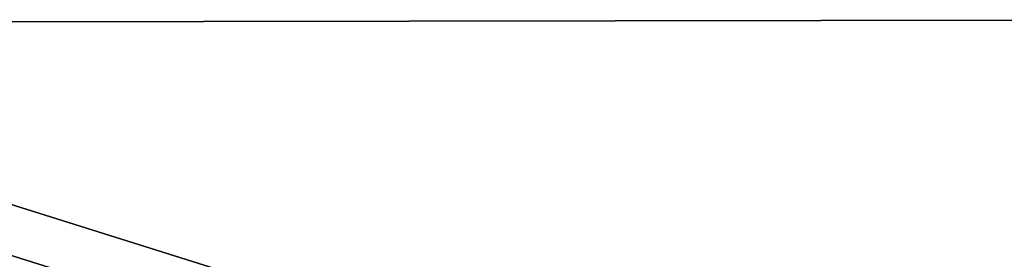
# Model space of a CAD drawing. Units: millimetres. Extents: x -0.4 to 0.4, y -0.204 to 0.204.
# Drawn here: x 0.001 to 0.002, y 0 to 0 of the extents above; entities that cross this region are included whole.
import ezdxf

# ---------------------------------------------------------------- set-up
doc = ezdxf.new("R2010")
doc.units = ezdxf.units.MM
doc.header["$MEASUREMENT"] = 0
doc.layers.add('Standard', color=7, linetype='Continuous')

msp = doc.modelspace()

# ---------------------------------------------------------------- meshes
at = {"layer": 'Standard'}
mesh = msp.add_polyface(dxfattribs=at)
corners = [(0.02485379949212074, 0.08364129811525345, -0.01016000006347895), (0.03450969979166985, 0.08086249977350235, -0.009469329379498959), (0.03445979952812195, 0.08018290251493454, -0.01057109981775284), (0.02469079941511154, 0.08328910171985626, -0.01176430005580187), (0.03305329754948616, 0.08031759411096573, -0.0121256997808814), (0.04078670218586922, 0.07663840055465698, -0.01256350055336952), (0.04277389869093895, 0.07677599787712097, -0.009883799590170383), (0.03437850251793861, 0.0836808979511261, -0.007662899792194366), (0.04318390041589737, 0.07869360595941544, -0.008386749774217606), (0.03734429925680161, 0.08150459825992584, -0.008134310133755207), (0.03949199989438057, 0.0738338977098465, -0.0399945005774498), (0.03915829956531525, 0.07321009784936905, -0.04012379795312881), (0.03209199756383896, 0.07733699679374695, -0.0399945005774498), (0.03994780033826828, 0.07492420077323914, -0.03886869922280312), (0.03242190182209015, 0.0784832015633583, -0.03886259719729424), (0.02411209978163242, 0.07944320142269135, -0.04012379795312881), (0.02433060109615326, 0.08011669665575027, -0.03999439999461174), (0.02449329942464828, 0.08129820227622986, -0.03886399790644646), (0.01634030044078827, 0.08212120085954666, -0.0399945005774498), (0.01218309998512268, 0.08202480524778366, -0.04012379795312881), (-7.10543017663253e-18, 0.08302369713783264, -0.04012379795312881), (0.02223850041627884, 0.00588290998712182, -0.04012379795312881), (0.02300000004470348, -1.505379998434364e-08, -0.04012379795312881), (3.606540177614193e-09, 0.04169609770178795, -0.004890049807727337), (4.061039948766165e-09, 0.04090499877929688, -0.00907060969620943), (0.003633899847045541, 0.04153740033507347, -0.004890009760856628), (0.003672040067613125, 0.040778998285532, -0.00893556047230959), (0.007358510047197342, 0.04104159772396088, -0.004889979958534241), (-3.046060070843737e-10, 0.04184800013899803, -0.002647160086780787), (0.004770290106534958, 0.04159430041909218, -0.002532900078222156), (0.008207409642636776, 0.04105490073561668, -0.002568600000813603), (0.02187210135161877, 0.06860410422086716, 0.004515380132943392), (0.03139340132474899, 0.0790427029132843, 0.007678530178964138), (0.01805550046265125, 0.08169640600681305, 0.007778829894959927), (0.004272649995982647, 0.07093089818954468, 0.004616490099579096), (0.004831030033528805, 0.08282330632209778, 0.007780089974403381), (0.0444594994187355, 0.07550409436225891, 0.007746019866317511), (0.03671690076589584, 0.09049540013074875, 0.01155809964984655), (0.03649909794330597, 0.0645735040307045, 0.004522299859672785), (0.02424610033631325, 0.03730899840593338, -0.0001392999984091148), (0.03814120218157768, 0.04853960126638412, 0.00193701998796314), (0.01351820025593042, 0.04221279919147491, -0.0002646920038387179), (0.02595829963684082, 0.05451029911637306, 0.001999410102143884), (0.0462036021053791, 0.06040790304541588, 0.004467050079256296), (-0.01107789948582649, 0.07056719809770584, 0.004630770068615675), (0.01479330006986856, 0.05761469900608063, 0.002032130025327206), (0.002687520114704967, 0.04418299719691277, -0.0003417530097067356), (0.003120759967714548, 0.05938560143113136, 0.002121160039678216), (3.552710125232589e-18, 0.04930619895458221, 0.0003812949871644378), (0.006260340102016926, 0.04388460144400597, -0.0003256539930589497), (0.006403409875929356, 0.0429237000644207, -0.0006601460045203567), (-8.881779448984536e-19, 0.04349439963698387, -0.0006109420210123062), (0.004011050332337618, 0.04234980046749115, -0.001314879977144301), (0, 0.0424702987074852, -0.001407649950124323), (0.007998419925570488, 0.04178730025887489, -0.0012859400594607), (0.01343940012156963, 0.04130329936742783, -0.0005609290092252195), (0.01672549918293953, 0.04107120260596275, -0.0002279220061609522), (0.01305370032787323, 0.04008319973945618, -0.001794080017134547)]
mesh.append_faces([[corners[k] for k in face] for face in [(0, 1, 2, 2), (3, 2, 4, 4), (4, 2, 5, 5), (6, 2, 1, 1), (7, 8, 9, 9), (10, 11, 12, 12), (13, 10, 14, 14), (14, 10, 12, 12), (11, 15, 12, 12), (12, 15, 16, 16), (12, 16, 14, 14), (14, 16, 17, 17), (18, 17, 16, 16), (18, 16, 15, 15), (19, 18, 15, 15), (20, 15, 21, 21), (11, 22, 15, 15), (23, 24, 25, 25), (25, 24, 26, 26), (25, 26, 27, 27), (28, 23, 29, 29), (29, 23, 25, 25), (29, 25, 30, 30), (30, 25, 27, 27), (31, 32, 33, 33), (31, 33, 34, 34), (34, 33, 35, 35), (36, 37, 32, 32), (36, 32, 38, 38), (38, 32, 31, 31), (39, 40, 41, 41), (41, 40, 42, 42), (31, 42, 38, 38), (43, 42, 40, 40), (44, 34, 35, 35), (41, 42, 45, 45), (41, 45, 46, 46), (46, 45, 47, 47), (46, 47, 48, 48), (34, 47, 31, 31), (31, 47, 45, 45), (31, 45, 42, 42), (49, 46, 50, 50), (50, 46, 51, 51), (50, 51, 52, 52), (52, 51, 53, 53), (52, 53, 29, 29), (29, 53, 28, 28), (54, 50, 52, 52), (54, 52, 30, 30), (30, 52, 29, 29), (55, 56, 50, 50), (50, 56, 49, 49), (50, 54, 55, 55), (55, 54, 57, 57), (57, 54, 30, 30), (17, 3, 14, 14), (14, 3, 4, 4), (14, 4, 13, 13)]])
mesh = msp.add_polyface(dxfattribs=at)
corners = [(-0.02411209978163242, 0.07944320142269135, -0.04012379795312881), (-0.0228096004575491, 0.002979320008307695, -0.04012379795312881), (-0.02300000004470348, -3.441340016483552e-17, -0.04012379795312881), (-0.02223850041627884, 0.00588290998712182, -0.04012379795312881), (0.001429239986464381, 0.02298250049352646, -0.02677379921078682), (-0.002754509914666414, 0.02283760160207748, -0.02677379921078682), (1.066870058963332e-08, 0.02300000004470348, -0.04012379795312881), (-0.002826859941706061, 0.02282880060374737, -0.04012379795312881), (-0.00558539992198348, 0.0223155003041029, -0.02677379921078682), (-0.005585639737546444, 0.02231539972126484, -0.04012379795312881), (-0.008801760151982307, 0.02124929986894131, -0.02677379921078682), (-0.008801720105111599, 0.0212492011487484, -0.04012379795312881), (-0.01187880057841539, 0.01969970017671585, -0.02677379921078682), (-0.0118788992986083, 0.01969949901103973, -0.04012379795312881), (-0.01584980078041553, 0.01670369878411293, -0.02677379921078682), (-0.01598690077662468, 0.01657139882445335, -0.04012379795312881), (-0.01942110061645508, 0.01232960075139999, -0.02677379921078682), (-0.01941999979317188, 0.01233119983226061, -0.04012379795312881), (-0.02124929986894131, 0.008801760151982307, -0.02677379921078682), (-0.0212492011487484, 0.008801720105111599, -0.04012379795312881), (-0.02223870158195496, 0.005882770288735628, -0.02677379921078682), (-0.02281959913671017, 0.002900999970734119, -0.02677379921078682), (-0.02300000004470348, 5.124430068649544e-14, -0.02677379921078682), (-0.02657479979097843, 0.02661860175430775, -0.01567799970507622), (-0.02918200008571148, 0.02373109944164753, -0.01567799970507622), (-0.02503039874136448, 0.02504490129649639, -0.01816690154373646), (-0.02744309976696968, 0.02230059914290905, -0.01821570098400116), (-0.03146610036492348, 0.02060619927942753, -0.01567799970507622), (-0.02963609993457794, 0.01937730051577091, -0.01816620118916035), (-0.03046620078384876, 0.02485259994864464, -0.01298760063946247), (-0.01387539971619844, 0.02076710015535355, -0.02677379921078682), (-0.009555800817906857, 0.0230708010494709, -0.02677379921078682), (-0.01921170018613338, 0.02969489991664886, -0.01821170002222061), (-0.02306889928877354, 0.009556040167808533, -0.02677379921078682), (-0.02076560072600842, 0.01387589983642101, -0.02677379921078682), (-0.03139800205826759, 0.01626639999449253, -0.01821549981832504), (-0.0244939997792244, 0.004872499965131283, -0.02677379921078682), (-0.03395760059356689, 0.009807550348341465, -0.01822260022163391), (-0.03292160108685493, 0.0130324000492692, -0.01816679909825325), (-0.02496859990060329, -4.483929672005615e-09, -0.02677379921078682), (-0.0348811000585556, 0.004604910034686327, -0.01839150115847588), (-0.01765660010278225, 0.01765749976038933, -0.02677379921078682), (-0.02230209857225418, 0.0274398997426033, -0.01821739971637726), (-0.00487243989482522, 0.02449649944901466, -0.02677379921078682), (-0.01286400016397238, 0.03294549882411957, -0.01821190118789673), (4.289540100899103e-08, 0.02497190050780773, -0.02677379921078682), (-0.0228096004575491, -0.002979320008307695, -0.04012379795312881)]
mesh.append_faces([[corners[k] for k in face] for face in [(0, 1, 2, 2), (0, 3, 1, 1), (4, 5, 6, 6), (5, 7, 6, 6), (5, 8, 7, 7), (8, 9, 7, 7), (8, 10, 9, 9), (10, 11, 9, 9), (10, 12, 11, 11), (12, 13, 11, 11), (12, 14, 13, 13), (14, 15, 13, 13), (14, 16, 15, 15), (16, 17, 15, 15), (16, 18, 17, 17), (18, 19, 17, 17), (18, 20, 19, 19), (20, 3, 19, 19), (20, 21, 3, 3), (21, 1, 3, 3), (21, 22, 1, 1), (22, 2, 1, 1), (23, 24, 25, 25), (24, 26, 25, 25), (24, 27, 26, 26), (27, 28, 26, 26), (29, 24, 23, 23), (30, 31, 32, 32), (33, 34, 35, 35), (34, 28, 35, 35), (34, 26, 28, 28), (36, 33, 37, 37), (33, 35, 38, 38), (39, 36, 40, 40), (41, 26, 34, 34), (41, 25, 26, 26), (41, 42, 25, 25), (41, 30, 42, 42), (43, 44, 31, 31), (22, 21, 39, 39), (21, 36, 39, 39), (21, 20, 36, 36), (20, 18, 36, 36), (18, 33, 36, 36), (18, 16, 33, 33), (16, 34, 33, 33), (16, 14, 34, 34), (14, 41, 34, 34), (14, 12, 41, 41), (12, 30, 41, 41), (12, 10, 30, 30), (31, 45, 43, 43), (31, 4, 45, 45), (31, 5, 4, 4), (31, 8, 5, 5), (31, 10, 8, 8), (31, 30, 10, 10), (22, 46, 2, 2)]])
mesh = msp.add_polyface(dxfattribs=at)
corners = [(0.02411209978163242, 0.07944320142269135, -0.04012379795312881), (0.02300000004470348, -1.505379998434364e-08, -0.04012379795312881), (0.0228096004575491, 0.002979320008307695, -0.04012379795312881), (0.02223850041627884, 0.00588290998712182, -0.04012379795312881), (0.02300000004470348, -1.523249970603047e-08, -0.02677379921078682), (0.02496859990060329, -4.513609930256735e-09, -0.02677379921078682), (0.02281959913671017, 0.002900999970734119, -0.02677379921078682), (0.0244939997792244, 0.004872499965131283, -0.02677379921078682), (0.02223870158195496, 0.005882770288735628, -0.02677379921078682), (0.02124929986894131, 0.008801760151982307, -0.02677379921078682), (0.02306889928877354, 0.009556040167808533, -0.02677379921078682), (0.01942110061645508, 0.01232960075139999, -0.02677379921078682), (0.02076560072600842, 0.01387589983642101, -0.02677379921078682), (0.01584980078041553, 0.01670369878411293, -0.02677379921078682), (0.01765660010278225, 0.01765749976038933, -0.02677379921078682), (0.01187880057841539, 0.01969970017671585, -0.02677379921078682), (0.01387539971619844, 0.02076710015535355, -0.02677379921078682), (0.008801760151982307, 0.02124929986894131, -0.02677379921078682), (0.009555800817906857, 0.0230708010494709, -0.02677379921078682), (0.00487243989482522, 0.02449649944901466, -0.02677379921078682), (4.289540100899103e-08, 0.02497190050780773, -0.02677379921078682), (0.001429239986464381, 0.02298250049352646, -0.02677379921078682), (0.00558539992198348, 0.0223155003041029, -0.02677379921078682), (0.01921170018613338, 0.02969489991664886, -0.01821170002222061), (0.03139800205826759, 0.01626639999449253, -0.01821549981832504), (0.02963609993457794, 0.01937730051577091, -0.01816620118916035), (0.02744309976696968, 0.02230059914290905, -0.01821570098400116), (0.03395760059356689, 0.009807550348341465, -0.01822260022163391), (0.03292160108685493, 0.0130324000492692, -0.01816679909825325), (0.03488120064139366, 0.004604910034686327, -0.01839150115847588), (0.02503039874136448, 0.02504490129649639, -0.01816690154373646), (0.02230209857225418, 0.0274398997426033, -0.01821739971637726), (0.02918200008571148, 0.02373109944164753, -0.01567799970507622), (0.03146610036492348, 0.02060619927942753, -0.01567799970507622), (0.03046620078384876, 0.02485259994864464, -0.01298760063946247), (0.02657479979097843, 0.02661860175430775, -0.01567799970507622), (0.03282640129327774, 0.02163909934461117, -0.01298760063946247), (0.02281959913671017, -0.002900999970734119, -0.02677379921078682), (1.066870058963332e-08, 0.02300000004470348, -0.04012379795312881), (0.002826859941706061, 0.02282880060374737, -0.04012379795312881), (0.005585639737546444, 0.02231539972126484, -0.04012379795312881), (0.008801720105111599, 0.0212492011487484, -0.04012379795312881), (0.0118788992986083, 0.01969949901103973, -0.04012379795312881), (0.01598690077662468, 0.01657139882445335, -0.04012379795312881), (0.01941999979317188, 0.01233119983226061, -0.04012379795312881), (0.0212492011487484, 0.008801720105111599, -0.04012379795312881)]
mesh.append_faces([[corners[k] for k in face] for face in [(0, 1, 2, 2), (0, 2, 3, 3), (4, 5, 6, 6), (6, 5, 7, 7), (6, 7, 8, 8), (8, 7, 9, 9), (9, 7, 10, 10), (9, 10, 11, 11), (11, 10, 12, 12), (11, 12, 13, 13), (13, 12, 14, 14), (13, 14, 15, 15), (15, 14, 16, 16), (15, 16, 17, 17), (18, 19, 20, 20), (18, 20, 21, 21), (18, 21, 22, 22), (18, 22, 17, 17), (18, 17, 16, 16), (16, 23, 18, 18), (10, 24, 12, 12), (12, 24, 25, 25), (12, 25, 26, 26), (7, 27, 10, 10), (10, 27, 28, 28), (10, 28, 24, 24), (5, 29, 7, 7), (14, 12, 26, 26), (14, 26, 30, 30), (14, 30, 31, 31), (14, 31, 16, 16), (31, 23, 16, 16), (32, 30, 26, 26), (32, 26, 33, 33), (33, 26, 25, 25), (34, 35, 32, 32), (34, 32, 36, 36), (36, 32, 33, 33), (4, 37, 5, 5), (21, 38, 39, 39), (21, 39, 22, 22), (22, 39, 40, 40), (22, 40, 17, 17), (17, 40, 41, 41), (17, 41, 15, 15), (15, 41, 42, 42), (15, 42, 13, 13), (13, 42, 43, 43), (13, 43, 11, 11), (11, 43, 44, 44), (11, 44, 9, 9), (9, 44, 45, 45), (9, 45, 8, 8), (8, 45, 3, 3), (8, 3, 6, 6), (6, 3, 2, 2), (6, 2, 4, 4), (4, 2, 1, 1)]])
mesh = msp.add_polyface(dxfattribs=at)
corners = [(-6.244240012165392e-06, -0.0315168984234333, -0.007652659900486469), (0.004675220232456923, -0.03113530017435551, -0.007652970030903816), (-0.004687709733843803, -0.03113530017435551, -0.007652970030903816), (-0.009491379372775555, -0.0299552995711565, -0.007653279695659876), (0.009478890337049961, -0.0299552995711565, -0.007653279695659876), (-0.01422409992665052, -0.02791419997811317, -0.007653600070625544), (0.01421160064637661, -0.02791419997811317, -0.007653600070625544), (-0.01866709999740124, -0.02501600049436092, -0.007653890177607536), (0.01865459978580475, -0.02501600049436092, -0.007653890177607536), (-0.02260470017790794, -0.02134210057556629, -0.007654150016605854), (0.02259219996631145, -0.02134210057556629, -0.007654150016605854), (-0.0271454993635416, -0.01480320002883673, -0.00765444990247488), (0.02713299915194511, -0.01480320002883673, -0.00765444990247488), (-0.02992289885878563, -0.007336130365729332, -0.007654630113393068), (0.02991040050983429, -0.007336130365729332, -0.007654630113393068), (-0.03078450076282024, 7.386740617221221e-05, -0.007654689718037844), (0.03077199868857861, 7.386740617221221e-05, -0.007654689718037844), (-0.0295426994562149, 0.00894188042730093, -0.007654610089957714), (0.02953019924461842, 0.00894188042730093, -0.007654610089957714), (-0.02781799994409084, 0.01358370017260313, -0.007654489949345589), (0.02780549973249435, 0.01358370017260313, -0.007654489949345589), (-0.02532649971544743, 0.01800649985671043, -0.007654329761862755), (0.02531399950385094, 0.01800649985671043, -0.007654329761862755), (-0.02211939916014671, 0.0220160000026226, -0.007654119748622179), (0.02210689894855022, 0.0220160000026226, -0.007654119748622179), (-0.01830890029668808, 0.02543989941477776, -0.007653870154172182), (0.01829640008509159, 0.02543989941477776, -0.007653870154172182), (-0.01393080037087202, 0.02821690030395985, -0.007653580047190189), (0.01391829922795296, 0.02821690030395985, -0.007653580047190189), (-0.00928869005292654, 0.03016999922692776, -0.007653269916772842), (0.009276200085878372, 0.03016999922692776, -0.007653269916772842), (-0.004587090108543634, 0.03129899874329567, -0.007652959786355495), (0.004574600141495466, 0.03129899874329567, -0.007652959786355495), (-6.244240012165392e-06, 0.03166459873318672, -0.007652659900486469)]
mesh.append_faces([[corners[k] for k in face] for face in [(2, 1, 3, 3), (1, 4, 3, 3), (3, 4, 5, 5), (4, 6, 5, 5), (5, 6, 7, 7), (6, 8, 7, 7), (7, 8, 9, 9), (8, 10, 9, 9), (9, 10, 11, 11), (10, 12, 11, 11), (11, 12, 13, 13), (12, 14, 13, 13), (13, 14, 15, 15), (14, 16, 15, 15), (15, 16, 17, 17), (16, 18, 17, 17), (17, 18, 19, 19), (18, 20, 19, 19), (19, 20, 21, 21), (20, 22, 21, 21), (21, 22, 23, 23), (22, 24, 23, 23), (23, 24, 25, 25), (24, 26, 25, 25), (25, 26, 27, 27), (26, 28, 27, 27), (27, 28, 29, 29), (28, 30, 29, 29), (29, 30, 31, 31), (30, 32, 31, 31), (31, 32, 33, 33), (0, 1, 2, 2)]])
mesh = msp.add_polyface(dxfattribs=at)
corners = [(-6.244240012165392e-06, -0.01199719961732626, 0.005014249589294195), (-6.244240012165392e-06, -0.006026000250130892, 0.00525166979059577), (-6.244240012165392e-06, -0.0030382398981601, 0.00529571995139122), (-6.244240012165392e-06, -0.001544119906611741, 0.005305219907313585), (0.006755119655281305, -0.02253450080752373, 0.004097939934581518), (0.0112595995888114, -0.02054579928517342, 0.004097640048712492), (0.01160060055553913, -0.02938319928944111, 0.003219570033252239), (0.01536229997873306, -0.0175308994948864, 0.004097369965165854), (0.01705059967935085, -0.02644140087068081, 0.003219209844246507), (0.01874480023980141, -0.01365269999951124, 0.004097149707376957), (0.02191489934921265, -0.02236700057983398, 0.003218889934942126), (0.020669000223279, -0.01034789998084307, 0.004097020253539085), (0.02583200111985207, -0.01744680106639862, 0.003218630095943809), (0.02201580069959164, -0.006864789873361588, 0.004096929915249348), (0.01524079963564873, 7.3867297032848e-05, 0.004766369704157114), (0.03042810037732124, -0.005870669614523649, 0.003218329977244139), (0.02866999991238117, -0.01194550003856421, 0.003218450117856264), (-2.676830081327353e-05, 4.979599907528609e-05, 0.00530848978087306), (-1.009420066111488e-05, -6.272559858189197e-06, 0.005308469757437706), (0.03097610175609589, 7.386740617221221e-05, 0.003218290163204074), (-3.233290044590831e-05, 7.3867297032848e-05, 0.00530848978087306), (-6.244240012165392e-06, -0.02391189895570278, 0.004068999551236629), (0.003316800110042095, -0.02333940006792545, 0.004098159726709127), (-5.010339918953832e-06, -0.0317264012992382, 0.003220340004190803), (0.00573668023571372, -0.0311587005853653, 0.003219960024580359), (-3.358329934144422e-07, -9.778579988051206e-05, 0.005308440420776606), (2.389439941907767e-05, -0.0002831650199368596, 0.005308310035616159), (-6.244240012165392e-06, -4.995800190954469e-05, 0.00530846044421196)]
mesh.append_faces([[corners[k] for k in face] for face in [(6, 24, 4, 4), (24, 23, 4, 4), (4, 23, 22, 22), (4, 25, 5, 5), (25, 4, 26, 26), (4, 22, 26, 26), (26, 22, 3, 3), (22, 21, 3, 3), (3, 21, 0, 0), (17, 13, 18, 18), (13, 11, 18, 18), (13, 16, 11, 11), (16, 12, 11, 11), (27, 18, 7, 7), (27, 7, 5, 5), (27, 5, 25, 25), (0, 1, 2, 2), (3, 0, 2, 2), (4, 5, 6, 6), (5, 7, 8, 8), (6, 5, 8, 8), (7, 9, 10, 10), (8, 7, 10, 10), (9, 11, 12, 12), (10, 9, 12, 12), (13, 14, 15, 15), (16, 13, 15, 15), (17, 14, 13, 13), (11, 9, 18, 18), (15, 14, 19, 19), (14, 17, 20, 20), (21, 22, 23, 23), (7, 18, 9, 9)]])
mesh = msp.add_polyface(dxfattribs=at)
corners = [(0.01744790002703667, -0.03179389983415604, -0.002311439951881766), (0.02359380014240742, -0.02691180072724819, -0.0004132980247959495), (0.02521950006484985, -0.02574819885194302, -0.002311950083822012), (0.02878070063889027, -0.02096810005605221, -0.0004136399948038161), (0.03110180050134659, -0.01777969859540462, -0.002312340075150132), (0.03120709955692291, -0.01017289981245995, 0.002645440166816115), (0.03042810037732124, -0.005870669614523649, 0.003218329977244139), (0.032396599650383, -0.004981080070137978, 0.002645360073074698), (0.03097610175609589, 7.386740617221221e-05, 0.003218290163204074), (0.03277000039815903, 7.386740617221221e-05, 0.002645340049639344), (-6.960290193092078e-06, -0.03502950072288513, 0.001534890034236014), (0.005126560106873512, -0.03580810129642487, -0.0004120809899177402), (-6.583959930139827e-06, -0.03615129739046097, -0.0002616480051074177), (0.008708979934453964, -0.03537720069289207, -0.002310859970748425), (-6.43836983726942e-06, -0.03650719672441483, -0.00231029000133276), (0.004977849777787924, -0.03479029983282089, 0.001370960031636059), (-6.707869943056721e-06, -0.0334194004535675, 0.002718679839745164), (0.004744520410895348, -0.03319260105490685, 0.002647190121933818), (-5.010339918953832e-06, -0.0317264012992382, 0.003220340004190803), (0.00573668023571372, -0.0311587005853653, 0.003219960024580359), (0.01680909842252731, -0.03063489869236946, 0.001370190060697496), (0.009631039574742317, -0.03205110132694244, 0.002646859968081117), (0.01603359915316105, -0.0292275995016098, 0.002646439941599965), (0.01160060055553913, -0.02938319928944111, 0.003219570033252239), (0.01705059967935085, -0.02644140087068081, 0.003219209844246507), (0.01009909994900227, -0.03359390050172806, 0.00137062999419868), (0.01730320043861866, -0.03153140097856522, -0.000412883993703872), (0.0103973001241684, -0.03457679972052574, -0.0004124279948882759), (0.02667449973523617, -0.01943429931998253, 0.002645740052685142), (0.02866999991238117, -0.01194550003856421, 0.003218450117856264), (0.02931990101933479, -0.014924599789083, 0.002645570086315274), (0.02583200111985207, -0.01744680106639862, 0.003218630095943809), (0.02186569944024086, -0.02494479902088642, 0.002646059961989522), (0.02191489934921265, -0.02236700057983398, 0.003218889934942126), (0.03271130099892616, -0.01066500041633844, 0.001369139994494617), (0.03073349967598915, -0.01564500108361244, 0.001369269913993776), (0.0336696021258831, -0.01097850035876036, -0.0004139619995839894), (0.03163409978151321, -0.01610380038619041, -0.0004138279764447361), (0.0345735028386116, -0.008834839798510075, -0.002312570111826062), (0.03395799919962883, -0.005223859567195177, 0.001369050005450845), (0.03535550087690353, 7.386740617221221e-05, -0.0004140730015933514), (0.03495270013809204, -0.005378520116209984, -0.0004140470118727535), (0.03565020114183426, 7.386740617221221e-05, -0.002312639961019158), (0.02292130142450333, -0.02614640071988106, 0.0013697799295187), (0.02796109952032566, -0.02037120051681995, 0.001369450008496642)]
mesh.append_faces([[corners[k] for k in face] for face in [(5, 6, 7, 7), (6, 8, 7, 7), (7, 8, 9, 9), (10, 11, 12, 12), (11, 13, 12, 12), (12, 13, 14, 14), (11, 10, 15, 15), (10, 16, 15, 15), (15, 16, 17, 17), (16, 18, 17, 17), (17, 18, 19, 19), (20, 21, 22, 22), (21, 23, 22, 22), (22, 23, 24, 24), (21, 20, 25, 25), (20, 26, 25, 25), (25, 26, 27, 27), (26, 0, 27, 27), (27, 0, 13, 13), (13, 11, 27, 27), (11, 15, 27, 27), (27, 15, 25, 25), (15, 17, 25, 25), (25, 17, 21, 21), (17, 19, 21, 21), (21, 19, 23, 23), (28, 29, 30, 30), (29, 6, 30, 30), (30, 6, 5, 5), (29, 28, 31, 31), (28, 32, 31, 31), (31, 32, 33, 33), (32, 22, 33, 33), (33, 22, 24, 24), (34, 30, 5, 5), (30, 34, 35, 35), (34, 36, 35, 35), (35, 36, 37, 37), (36, 38, 37, 37), (37, 38, 4, 4), (7, 9, 39, 39), (9, 40, 39, 39), (39, 40, 41, 41), (40, 42, 41, 41), (41, 42, 38, 38), (0, 26, 1, 1), (26, 20, 1, 1), (1, 20, 43, 43), (20, 22, 43, 43), (43, 22, 32, 32), (2, 1, 3, 3), (1, 43, 3, 3), (3, 43, 44, 44), (43, 32, 44, 44), (44, 32, 28, 28), (4, 3, 37, 37), (3, 44, 37, 37), (37, 44, 35, 35), (44, 28, 35, 35), (35, 28, 30, 30), (38, 36, 41, 41), (36, 34, 41, 41), (41, 34, 39, 39), (34, 5, 39, 39), (39, 5, 7, 7), (0, 1, 2, 2), (2, 3, 4, 4)]])
mesh = msp.add_polyface(dxfattribs=at)
corners = [(0.008708979934453964, -0.03537720069289207, -0.002310859970748425), (0.01744790002703667, -0.03179389983415604, -0.002311439951881766), (0.01037640031427145, -0.03450720012187958, -0.004196499940007925), (0.02521950006484985, -0.02574819885194302, -0.002311950083822012), (0.03110180050134659, -0.01777969859540462, -0.002312340075150132), (0.02872290089726448, -0.02092580124735832, -0.004197710193693638), (0.03360200300812721, -0.01095629949122667, -0.004198030102998018), (0.0345735028386116, -0.008834839798510075, -0.002312570111826062), (0.03488250076770782, -0.005367559846490622, -0.004198119975626469), (0.03565020114183426, 7.386740617221221e-05, -0.002312639961019158), (0.03528450056910515, 7.386740617221221e-05, -0.004198150243610144), (-5.410850008047419e-06, -0.03513989970088005, -0.00582339009270072), (0.004717889707535505, -0.03300590068101883, -0.007151240017265081), (-5.861859790456947e-06, -0.03347349911928177, -0.007102059666067362), (0.004675220232456923, -0.03113530017435551, -0.007652970030903816), (-6.244240012165392e-06, -0.0315168984234333, -0.007652659900486469), (0.004957990255206823, -0.03465110063552856, -0.005938219837844372), (-5.52435994904954e-06, -0.03617259860038757, -0.004091400187462568), (0.005116280168294907, -0.03573599830269814, -0.00419616000726819), (-6.43836983726942e-06, -0.03650719672441483, -0.00231029000133276), (0.03221480175852776, -0.004952710121870041, -0.007153050042688847), (0.02991040050983429, -0.007336130365729332, -0.007654630113393068), (0.0310319010168314, -0.01011539995670319, -0.00715296994894743), (0.02713299915194511, -0.01480320002883673, -0.00765444990247488), (0.0291553009301424, -0.01484039984643459, -0.007152850273996592), (0.02259219996631145, -0.02134210057556629, -0.007654150016605854), (0.02652479894459248, -0.01932479999959469, -0.007152679841965437), (0.01865459978580475, -0.02501600049436092, -0.007653890177607536), (0.02174290083348751, -0.02480440028011799, -0.007152359932661057), (0.01421160064637661, -0.02791419997811317, -0.007653600070625544), (0.01594359986484051, -0.02906320057809353, -0.007151979953050613), (0.009478890337049961, -0.0299552995711565, -0.007653279695659876), (0.009576990269124508, -0.03187080100178719, -0.007151559926569462), (0.02354639954864979, -0.02685759961605072, -0.004197370260953903), (0.01726840063929558, -0.03146789968013763, -0.004196960013359785), (0.02282970026135445, -0.02604159899055958, -0.005939400289207697), (0.01674189977347851, -0.03051219880580902, -0.0059390002861619), (0.03157060220837593, -0.01607130095362663, -0.004197899717837572), (0.03258059918880463, -0.01062209997326136, -0.005940040107816458), (0.03061079978942871, -0.01558220013976097, -0.005939909722656012), (0.03382230177521706, -0.00520269013941288, -0.005940120201557875), (0.03258610144257545, 7.386740617221221e-05, -0.007153079845011234), (0.03077199868857861, 7.386740617221221e-05, -0.007654689718037844), (0.01005869917571545, -0.03345939889550209, -0.005938560236245394), (0.02784940041601658, -0.02028949931263924, -0.005939729977399111)]
mesh.append_faces([[corners[k] for k in face] for face in [(6, 7, 8, 8), (7, 9, 8, 8), (8, 9, 10, 10), (11, 12, 13, 13), (12, 14, 13, 13), (13, 14, 15, 15), (12, 11, 16, 16), (11, 17, 16, 16), (16, 17, 18, 18), (17, 19, 18, 18), (18, 19, 0, 0), (20, 21, 22, 22), (21, 23, 22, 22), (22, 23, 24, 24), (23, 25, 24, 24), (24, 25, 26, 26), (25, 27, 26, 26), (26, 27, 28, 28), (27, 29, 28, 28), (28, 29, 30, 30), (29, 31, 30, 30), (30, 31, 32, 32), (31, 14, 32, 32), (32, 14, 12, 12), (33, 1, 3, 3), (1, 33, 34, 34), (33, 35, 34, 34), (34, 35, 36, 36), (35, 28, 36, 36), (36, 28, 30, 30), (6, 4, 7, 7), (4, 6, 37, 37), (6, 38, 37, 37), (37, 38, 39, 39), (38, 22, 39, 39), (39, 22, 24, 24), (8, 10, 40, 40), (10, 41, 40, 40), (40, 41, 20, 20), (41, 42, 20, 20), (20, 42, 21, 21), (0, 2, 18, 18), (2, 43, 18, 18), (18, 43, 16, 16), (43, 32, 16, 16), (16, 32, 12, 12), (1, 34, 2, 2), (34, 36, 2, 2), (2, 36, 43, 43), (36, 30, 43, 43), (43, 30, 32, 32), (3, 5, 33, 33), (5, 44, 33, 33), (33, 44, 35, 35), (44, 26, 35, 35), (35, 26, 28, 28), (4, 37, 5, 5), (37, 39, 5, 5), (5, 39, 44, 44), (39, 24, 44, 44), (44, 24, 26, 26), (22, 38, 20, 20), (38, 40, 20, 20), (38, 6, 40, 40), (6, 8, 40, 40), (0, 1, 2, 2), (3, 4, 5, 5)]])
mesh = msp.add_polyface(dxfattribs=at)
corners = [(-0.02411209978163242, -0.07944320142269135, -0.04012379795312881), (-0.02300000004470348, -3.441340016483552e-17, -0.04012379795312881), (-0.0228096004575491, -0.002979320008307695, -0.04012379795312881), (-0.02223850041627884, -0.00588290998712182, -0.04012379795312881), (-0.02300000004470348, 5.124430068649544e-14, -0.02677379921078682), (-0.02496859990060329, -4.483929672005615e-09, -0.02677379921078682), (-0.02281959913671017, -0.002900999970734119, -0.02677379921078682), (-0.0244939997792244, -0.004872499965131283, -0.02677379921078682), (-0.02223870158195496, -0.005882770288735628, -0.02677379921078682), (-0.02124929986894131, -0.008801760151982307, -0.02677379921078682), (-0.02306889928877354, -0.009556040167808533, -0.02677379921078682), (-0.01942110061645508, -0.01232960075139999, -0.02677379921078682), (-0.02076560072600842, -0.01387589983642101, -0.02677379921078682), (-0.01584980078041553, -0.01670369878411293, -0.02677379921078682), (-0.01765660010278225, -0.01765749976038933, -0.02677379921078682), (-0.01187880057841539, -0.01969970017671585, -0.02677379921078682), (-0.01387539971619844, -0.02076710015535355, -0.02677379921078682), (-0.008801760151982307, -0.02124929986894131, -0.02677379921078682), (-0.009555800817906857, -0.0230708010494709, -0.02677379921078682), (-0.00487243989482522, -0.02449649944901466, -0.02677379921078682), (4.289540100899103e-08, -0.02497190050780773, -0.02677379921078682), (0.001429239986464381, -0.02298250049352646, -0.02677379921078682), (-0.002754509914666414, -0.02283760160207748, -0.02677379921078682), (-0.00558539992198348, -0.0223155003041029, -0.02677379921078682), (-0.01921170018613338, -0.02969489991664886, -0.01821170002222061), (-0.03139800205826759, -0.01626639999449253, -0.01821549981832504), (-0.02963609993457794, -0.01937730051577091, -0.01816620118916035), (-0.02744309976696968, -0.02230059914290905, -0.01821570098400116), (-0.03395760059356689, -0.009807550348341465, -0.01822260022163391), (-0.03292160108685493, -0.0130324000492692, -0.01816679909825325), (-0.03488120064139366, -0.004605359863489866, -0.01839150115847588), (-0.02503039874136448, -0.02504490129649639, -0.01816690154373646), (-0.02230209857225418, -0.0274398997426033, -0.01821739971637726), (-0.02657479979097843, -0.02661860175430775, -0.01567799970507622), (-0.02918200008571148, -0.02373109944164753, -0.01567799970507622), (-0.03146610036492348, -0.02060619927942753, -0.01567799970507622), (-0.03046620078384876, -0.02485259994864464, -0.01298760063946247), (-0.03282640129327774, -0.02163909934461117, -0.01298760063946247), (-0.0317654013633728, -0.02583200111985207, -0.008935539983212948), (-0.02777879871428013, -0.0278243999928236, -0.01298760063946247), (1.066870058963332e-08, -0.02300000004470348, -0.04012379795312881), (-0.002826859941706061, -0.02282880060374737, -0.04012379795312881), (-0.005585639737546444, -0.02231539972126484, -0.04012379795312881), (-0.008801720105111599, -0.0212492011487484, -0.04012379795312881), (-0.0118788992986083, -0.01969949901103973, -0.04012379795312881), (-0.01598690077662468, -0.01657139882445335, -0.04012379795312881), (-0.01941999979317188, -0.01233119983226061, -0.04012379795312881), (-0.0212492011487484, -0.008801720105111599, -0.04012379795312881)]
mesh.append_faces([[corners[k] for k in face] for face in [(0, 1, 2, 2), (0, 2, 3, 3), (4, 5, 6, 6), (6, 5, 7, 7), (6, 7, 8, 8), (8, 7, 9, 9), (9, 7, 10, 10), (9, 10, 11, 11), (11, 10, 12, 12), (11, 12, 13, 13), (13, 12, 14, 14), (13, 14, 15, 15), (15, 14, 16, 16), (15, 16, 17, 17), (18, 19, 20, 20), (18, 20, 21, 21), (18, 21, 22, 22), (18, 22, 23, 23), (18, 23, 17, 17), (18, 17, 16, 16), (16, 24, 18, 18), (10, 25, 12, 12), (12, 25, 26, 26), (12, 26, 27, 27), (7, 28, 10, 10), (10, 28, 29, 29), (10, 29, 25, 25), (5, 30, 7, 7), (14, 12, 27, 27), (14, 27, 31, 31), (14, 31, 32, 32), (14, 32, 16, 16), (32, 24, 16, 16), (33, 31, 34, 34), (34, 31, 27, 27), (34, 27, 35, 35), (35, 27, 26, 26), (36, 33, 34, 34), (37, 34, 35, 35), (38, 39, 36, 36), (21, 40, 22, 22), (22, 40, 41, 41), (22, 41, 23, 23), (23, 41, 42, 42), (23, 42, 17, 17), (17, 42, 43, 43), (17, 43, 15, 15), (15, 43, 44, 44), (15, 44, 13, 13), (13, 44, 45, 45), (13, 45, 11, 11), (11, 45, 46, 46), (11, 46, 9, 9), (9, 46, 47, 47), (9, 47, 8, 8), (8, 47, 3, 3), (8, 3, 6, 6), (6, 3, 2, 2), (6, 2, 4, 4)]])
mesh = msp.add_polyface(dxfattribs=at)
corners = [(-0.02508060075342655, -0.08426430076360703, -0.009036259725689888), (-0.0337316021323204, -0.08220089972019196, -0.008458090014755726), (-0.03450969979166985, -0.08086249977350235, -0.009469329379498959), (-0.02485379949212074, -0.08364129811525345, -0.01016000006347895), (-0.03445979952812195, -0.08018290251493454, -0.01057109981775284), (-0.02469079941511154, -0.08328910171985626, -0.01176430005580187), (-0.03305329754948616, -0.08031759411096573, -0.0121256997808814), (-7.10543017663253e-18, -0.08302369713783264, -0.04012379795312881), (-0.02411209978163242, -0.07944320142269135, -0.04012379795312881), (-0.02223850041627884, -0.00588290998712182, -0.04012379795312881), (-0.03915829956531525, -0.07321009784936905, -0.04012379795312881), (-0.02300000004470348, -3.441340016483552e-17, -0.04012379795312881), (-0.03949199989438057, -0.0738338977098465, -0.0399945005774498), (-0.03209199756383896, -0.07733699679374695, -0.0399945005774498), (-0.03994780033826828, -0.07492420077323914, -0.03886869922280312), (-0.03242190182209015, -0.0784832015633583, -0.03886259719729424), (3.606540177614193e-09, -0.04169609770178795, -0.004890049807727337), (4.061039948766165e-09, -0.04090499877929688, -0.00907060969620943), (-0.003633899847045541, -0.04153740033507347, -0.004890009760856628), (-3.046060070843737e-10, -0.04184800013899803, -0.002647160086780787), (-0.004770290106534958, -0.04159430041909218, -0.002532900078222156), (-0.008207409642636776, -0.04105490073561668, -0.002568600000813603), (-0.007358510047197342, -0.04104159772396088, -0.004889979958534241), (-0.01365050021559, -0.08247090131044388, 0.007840749807655811), (0.004831030033528805, -0.08282330632209778, 0.007780089974403381), (-0.01107789948582649, -0.07056719809770584, 0.004630770068615675), (0.004272649995982647, -0.07093089818954468, 0.004616490099579096), (-0.02924519963562489, -0.06677950173616409, 0.004486579913645983), (-0.03139340132474899, -0.0790427029132843, 0.007678530178964138), (-0.0444594994187355, -0.07550409436225891, 0.007746019866317511), (-0.03671690076589584, -0.09049540013074875, 0.01155809964984655), (-0.02424610033631325, -0.03730899840593338, -0.0001392999984091148), (-0.03814120218157768, -0.04853960126638412, 0.00193701998796314), (-0.01351820025593042, -0.04221279919147491, -0.0002646920038387179), (-0.02595829963684082, -0.05451029911637306, 0.001999410102143884), (-0.0462036021053791, -0.06040790304541588, 0.004467050079256296), (-0.01204860024154186, -0.05822860077023506, 0.002050179988145828), (-0.00537498015910387, -0.0440031997859478, -0.0003331519837956876), (3.552710125232589e-18, -0.04930619895458221, 0.0003812949871644378), (0.003120759967714548, -0.05938560143113136, 0.002121160039678216), (0.002687520114704967, -0.04418299719691277, -0.0003417530097067356), (-0.006260340102016926, -0.04388460144400597, -0.0003256539930589497), (-0.006403400097042322, -0.0429237000644207, -0.0006601469940505922), (-8.881779448984536e-19, -0.04349439963698387, -0.0006109420210123062), (-0.004011050332337618, -0.04234980046749115, -0.001314879977144301), (0, -0.0424702987074852, -0.001407649950124323), (-0.007998419925570488, -0.04178730025887489, -0.0012859400594607), (-0.01343940012156963, -0.04130329936742783, -0.0005609290092252195), (-0.01672549918293953, -0.04107120260596275, -0.0002279220061609522), (-0.02433060109615326, -0.08011669665575027, -0.03999439999461174), (-0.02449329942464828, -0.08129820227622986, -0.03886399790644646), (-0.01634030044078827, -0.08212120085954666, -0.0399945005774498), (-0.01218309998512268, -0.08202480524778366, -0.04012379795312881), (1.066870058963332e-08, -0.02300000004470348, -0.04012379795312881), (0.002826859941706061, -0.02282880060374737, -0.04012379795312881), (-0.04078670218586922, -0.07663840055465698, -0.01256350055336952), (-0.04277389869093895, -0.07677599787712097, -0.009883799590170383), (-0.03734429925680161, -0.08150459825992584, -0.008134310133755207)]
mesh.append_faces([[corners[k] for k in face] for face in [(0, 1, 2, 2), (3, 2, 4, 4), (5, 4, 6, 6), (7, 8, 9, 9), (10, 11, 8, 8), (12, 10, 13, 13), (14, 12, 15, 15), (15, 12, 13, 13), (16, 17, 18, 18), (19, 16, 20, 20), (20, 16, 18, 18), (20, 18, 21, 21), (21, 18, 22, 22), (23, 24, 25, 25), (25, 24, 26, 26), (27, 28, 25, 25), (25, 28, 23, 23), (29, 30, 28, 28), (29, 28, 27, 27), (31, 32, 33, 33), (33, 32, 34, 34), (27, 34, 35, 35), (35, 34, 32, 32), (33, 34, 36, 36), (33, 36, 37, 37), (37, 36, 38, 38), (38, 36, 39, 39), (26, 39, 25, 25), (25, 39, 36, 36), (25, 36, 27, 27), (27, 36, 34, 34), (40, 37, 38, 38), (41, 40, 42, 42), (42, 40, 43, 43), (42, 43, 44, 44), (44, 43, 45, 45), (44, 45, 20, 20), (20, 45, 19, 19), (46, 42, 44, 44), (46, 44, 21, 21), (21, 44, 20, 20), (47, 48, 42, 42), (42, 48, 41, 41), (42, 46, 47, 47), (10, 8, 13, 13), (13, 8, 49, 49), (13, 49, 15, 15), (15, 49, 50, 50), (51, 50, 49, 49), (51, 49, 8, 8), (52, 51, 8, 8), (53, 54, 7, 7), (6, 4, 55, 55), (56, 4, 2, 2), (57, 2, 1, 1), (50, 5, 15, 15), (15, 5, 6, 6), (15, 6, 14, 14)]])
mesh = msp.add_polyface(dxfattribs=at)
corners = [(0.001429239986464381, -0.02298250049352646, -0.02677379921078682), (0.002826859941706061, -0.02282880060374737, -0.04012379795312881), (1.066870058963332e-08, -0.02300000004470348, -0.04012379795312881), (0.00558539992198348, -0.0223155003041029, -0.02677379921078682), (0.005585639737546444, -0.02231539972126484, -0.04012379795312881), (0.008801760151982307, -0.02124929986894131, -0.02677379921078682), (0.008801720105111599, -0.0212492011487484, -0.04012379795312881), (0.01187880057841539, -0.01969970017671585, -0.02677379921078682), (0.0118788992986083, -0.01969949901103973, -0.04012379795312881), (0.01584980078041553, -0.01670369878411293, -0.02677379921078682), (0.01598690077662468, -0.01657139882445335, -0.04012379795312881), (0.01942110061645508, -0.01232960075139999, -0.02677379921078682), (0.01941999979317188, -0.01233119983226061, -0.04012379795312881), (0.02124929986894131, -0.008801760151982307, -0.02677379921078682), (0.0212492011487484, -0.008801720105111599, -0.04012379795312881), (0.02223870158195496, -0.005882770288735628, -0.02677379921078682), (0.02223850041627884, -0.00588290998712182, -0.04012379795312881), (0.02281959913671017, -0.002900999970734119, -0.02677379921078682), (0.0228096004575491, -0.002979320008307695, -0.04012379795312881), (0.02300000004470348, -1.523249970603047e-08, -0.02677379921078682), (0.02300000004470348, -1.505379998434364e-08, -0.04012379795312881), (0.0317654013633728, -0.02583200111985207, -0.008935539983212948), (0.03046620078384876, -0.02485259994864464, -0.01298760063946247), (0.02777879871428013, -0.0278243999928236, -0.01298760063946247), (0.02657479979097843, -0.02661860175430775, -0.01567799970507622), (0.02503039874136448, -0.02504490129649639, -0.01816690154373646), (0.02230209857225418, -0.0274398997426033, -0.01821739971637726), (0.02918200008571148, -0.02373109944164753, -0.01567799970507622), (0.02744309976696968, -0.02230059914290905, -0.01821570098400116), (0.03146610036492348, -0.02060619927942753, -0.01567799970507622), (0.02963609993457794, -0.01937730051577091, -0.01816620118916035), (0.03282640129327774, -0.02163909934461117, -0.01298760063946247), (0.01387539971619844, -0.02076710015535355, -0.02677379921078682), (0.009555800817906857, -0.0230708010494709, -0.02677379921078682), (0.01921170018613338, -0.02969489991664886, -0.01821170002222061), (0.02306889928877354, -0.009556040167808533, -0.02677379921078682), (0.02076560072600842, -0.01387589983642101, -0.02677379921078682), (0.03139800205826759, -0.01626639999449253, -0.01821549981832504), (0.0244939997792244, -0.004872499965131283, -0.02677379921078682), (0.03395760059356689, -0.009807550348341465, -0.01822260022163391), (0.03292160108685493, -0.0130324000492692, -0.01816679909825325), (0.02496859990060329, -4.513609930256735e-09, -0.02677379921078682), (0.03488120064139366, -0.004605359863489866, -0.01839139871299267), (0.01765660010278225, -0.01765749976038933, -0.02677379921078682), (0.00487243989482522, -0.02449649944901466, -0.02677379921078682), (0.01286400016397238, -0.03294549882411957, -0.01821190118789673), (4.289540100899103e-08, -0.02497190050780773, -0.02677379921078682), (0.02411209978163242, -0.07944320142269135, -0.04012379795312881), (-7.10543017663253e-18, -0.08302369713783264, -0.04012379795312881)]
mesh.append_faces([[corners[k] for k in face] for face in [(0, 1, 2, 2), (0, 3, 1, 1), (3, 4, 1, 1), (3, 5, 4, 4), (5, 6, 4, 4), (5, 7, 6, 6), (7, 8, 6, 6), (7, 9, 8, 8), (9, 10, 8, 8), (9, 11, 10, 10), (11, 12, 10, 10), (11, 13, 12, 12), (13, 14, 12, 12), (13, 15, 14, 14), (15, 16, 14, 14), (15, 17, 16, 16), (17, 18, 16, 16), (17, 19, 18, 18), (19, 20, 18, 18), (21, 22, 23, 23), (24, 25, 26, 26), (24, 27, 25, 25), (27, 28, 25, 25), (27, 29, 28, 28), (29, 30, 28, 28), (23, 22, 24, 24), (22, 27, 24, 24), (22, 31, 27, 27), (32, 33, 34, 34), (35, 36, 37, 37), (36, 30, 37, 37), (36, 28, 30, 30), (38, 35, 39, 39), (35, 37, 40, 40), (41, 38, 42, 42), (43, 28, 36, 36), (43, 25, 28, 28), (43, 26, 25, 25), (43, 32, 26, 26), (44, 45, 33, 33), (17, 38, 41, 41), (17, 15, 38, 38), (15, 13, 38, 38), (13, 35, 38, 38), (13, 11, 35, 35), (11, 36, 35, 35), (11, 9, 36, 36), (9, 43, 36, 36), (9, 7, 43, 43), (7, 32, 43, 43), (7, 5, 32, 32), (33, 46, 44, 44), (33, 0, 46, 46), (33, 3, 0, 0), (33, 5, 3, 3), (33, 32, 5, 5), (47, 18, 20, 20), (47, 16, 18, 18), (48, 14, 16, 16)]])
mesh = msp.add_polyface(dxfattribs=at)
corners = [(0.02402409911155701, -0.03624779731035233, -0.0004197260132059455), (0.01864060014486313, -0.03925810009241104, -0.0004930809955112636), (0.02424610033631325, -0.03730899840593338, -0.0001392999984091148), (0.01672549918293953, -0.04107120260596275, -0.0002279220061609522), (0.01343940012156963, -0.04130329936742783, -0.0005609290092252195), (0.006403409875929356, -0.0429237000644207, -0.0006601460045203567), (0.01812119968235493, -0.03764919936656952, -0.003127360017970204), (0.01809359900653362, -0.03807949647307396, -0.001730869989842176), (0.02322719991207123, -0.03484960272908211, -0.002270919969305396), (0.01383720058947802, -0.03942589834332466, -0.003172029973939061), (0.01305370032787323, -0.04008319973945618, -0.001794080017134547), (0.008207409642636776, -0.04105490073561668, -0.002568600000813603), (0.007998419925570488, -0.04178730025887489, -0.0012859400594607), (0.02352960035204887, -0.03549119830131531, -0.00108861003536731), (0.004770290106534958, -0.04159430041909218, -0.002532900078222156), (0.003633899847045541, -0.04153740033507347, -0.004890009760856628), (3.606540177614193e-09, -0.04169609770178795, -0.004890049807727337), (0.007358510047197342, -0.04104159772396088, -0.004889979958534241), (0.01134599931538105, -0.04012269899249077, -0.00488996971398592), (0.0153251001611352, -0.03877750039100647, -0.00488996971398592), (0.01886919885873795, -0.03718189895153046, -0.004889979958534241), (0.02229960076510906, -0.03523149713873863, -0.004889979958534241), (4.061039948766165e-09, -0.04090499877929688, -0.00907060969620943), (0.003672040067613125, -0.040778998285532, -0.00893556047230959), (0.007437079679220915, -0.04026290029287338, -0.008935539983212948), (0.01124759949743748, -0.03936880081892014, -0.008935529738664627), (0.01504870038479567, -0.03807809948921204, -0.008935529738664627), (0.01878009922802448, -0.03638270124793053, -0.008935529738664627), (0.003526249900460243, -0.03915980085730553, -0.01298750005662441), (0.007141809910535812, -0.03866419941186905, -0.01298750005662441), (0.01080099958926439, -0.03780550137162209, -0.01298760063946247), (0.01445119921118021, -0.03656610101461411, -0.01298760063946247), (0.0180944986641407, -0.03490700200200081, -0.01298760063946247), (6.22326024046771e-10, -0.03931820020079613, -0.01298770029097795), (-1.613899985875022e-10, -0.03761420026421547, -0.01567799970507622), (0.00337341008707881, -0.03746259957551956, -0.01567799970507622), (-7.264139983975682e-11, -0.03531470149755478, -0.01826789975166321), (0.006832260172814131, -0.03698850050568581, -0.01567799970507622), (0.003140199929475784, -0.0352322980761528, -0.01820509880781174), (0.01033279951661825, -0.03616710007190704, -0.01567799970507622), (0.01382479909807444, -0.03498129919171333, -0.01567799970507622), (-7.10543017663253e-18, -0.08302369713783264, -0.04012379795312881), (0.005585639737546444, -0.02231539972126484, -0.04012379795312881), (0.008801720105111599, -0.0212492011487484, -0.04012379795312881), (0.002826859941706061, -0.02282880060374737, -0.04012379795312881), (0.03915829956531525, -0.07321009784936905, -0.04012379795312881), (0.02411209978163242, -0.07944320142269135, -0.04012379795312881), (0.02300000004470348, -1.505379998434364e-08, -0.04012379795312881)]
mesh.append_faces([[corners[k] for k in face] for face in [(0, 1, 2, 2), (1, 3, 2, 2), (1, 4, 3, 3), (4, 5, 3, 3), (6, 7, 8, 8), (6, 9, 7, 7), (9, 10, 7, 7), (9, 11, 10, 10), (4, 10, 12, 12), (4, 1, 10, 10), (1, 7, 10, 10), (1, 13, 7, 7), (13, 8, 7, 7), (10, 11, 12, 12), (1, 0, 13, 13), (14, 15, 16, 16), (14, 11, 15, 15), (11, 17, 15, 15), (11, 9, 17, 17), (9, 18, 17, 17), (9, 19, 18, 18), (9, 6, 19, 19), (6, 20, 19, 19), (6, 8, 20, 20), (8, 21, 20, 20), (16, 15, 22, 22), (15, 23, 22, 22), (15, 17, 23, 23), (17, 24, 23, 23), (17, 18, 24, 24), (18, 25, 24, 24), (18, 19, 25, 25), (19, 26, 25, 25), (19, 20, 26, 26), (20, 27, 26, 26), (20, 21, 27, 27), (23, 24, 28, 28), (24, 29, 28, 28), (24, 25, 29, 29), (25, 30, 29, 29), (25, 26, 30, 30), (26, 31, 30, 30), (26, 27, 31, 31), (27, 32, 31, 31), (22, 23, 28, 28), (33, 22, 28, 28), (34, 35, 36, 36), (35, 37, 38, 38), (33, 28, 34, 34), (28, 35, 34, 34), (28, 29, 35, 35), (29, 37, 35, 35), (29, 30, 37, 37), (30, 39, 37, 37), (30, 31, 39, 39), (31, 40, 39, 39), (41, 42, 43, 43), (41, 44, 42, 42), (45, 46, 47, 47)]])

doc.saveas('drawing.dxf')
